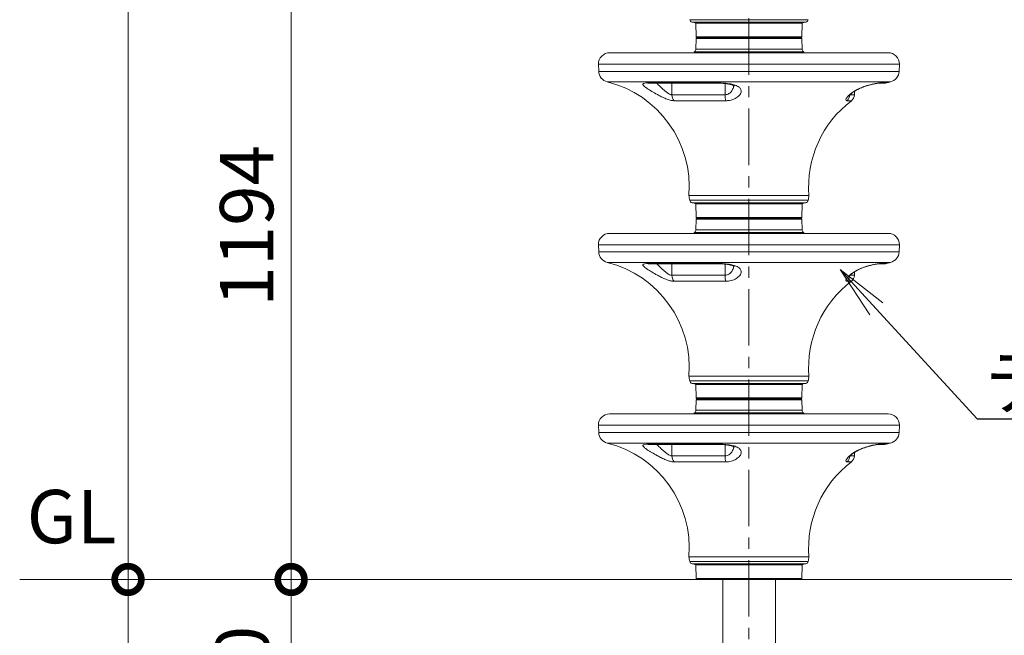
# Model space of a CAD drawing. Extents: x -13545 to 27242, y -1205 to 7705.
# Drawn here: x 17053 to 18714, y 2199 to 3238 of the extents above; entities that cross this region are included whole.
import ezdxf
from ezdxf import colors
from ezdxf.entities.mleader import LeaderData, LeaderLine
from ezdxf.math import Vec2, Vec3

# ---------------------------------------------------------------- set-up
doc = ezdxf.new("R2010")
doc.units = 0
doc.header["$MEASUREMENT"] = 0
doc.header["$PDMODE"] = 1
doc.linetypes.add('CENTER', pattern=[50.8, 31.75, -6.35, 6.35, -6.35])
doc.layers.get('0').update_dxf_attribs({"linetype": 'CONTINUOUS'})
doc.layers.get('DefPoints').update_dxf_attribs({"linetype": 'CONTINUOUS'})
for name, color, linetype, lineweight in [('FRAM3', 1, 'CONTINUOUS', 50), ('基準線', 6, 'CENTER', 18), ('外形線', 7, 'CONTINUOUS', 18), ('寸法線', 3, 'CONTINUOUS', 18), ('文字', 4, 'CONTINUOUS', 18), ('文字引出', 4, 'CONTINUOUS', 18)]:
    doc.layers.add(name, color=color, linetype=linetype, lineweight=lineweight)
doc.styles.get("Standard").update_dxf_attribs({"font": 'TXT.SHX', "bigfont": 'bigfont.shx'})
doc.dimstyles.new('30ベース', dxfattribs={"dimscale": 30, "dimtxt": 3, "dimasz": 3, "dimexe": 0, "dimexo": 1, "dimgap": 1, "dimtad": 3, "dimdec": 0, "dimdsep": 46, "dimtxsty": 'Standard', "dimblk": 'DOTSMALL', "dimcen": 0, "dimclrd": 256, "dimclre": 256, "dimclrt": 7, "dimadec": 3, "dimazin": 2, "dimtfac": 1, "dimtdec": 0, "dimtix": 1, "dimtmove": 2, "dimatfit": 2, "dimldrblk": 'OPEN', "dimfxl": 0, "dimtolj": 1, "dimlwd": -1, "dimlwe": -1, "dimarcsym": 0})

# ---------------------------------------------------------------- blocks, each defined once
blk = doc.blocks.new('_DotSmall')
at = {"layer": 'FRAM3', "color": 0, "const_width": 0.5}
blk.add_lwpolyline([(-0.0625, 0, 1), (0.0625, 0, 1)], format="xyb", close=True, dxfattribs=at)
blk = doc.blocks.new('*D8')
at = {"layer": 'DefPoints', "color": 0}
for p in [(17510.6, 2293.6), (17957.9, 2293.6), (17957.9, 2143.6)]:
    blk.add_point(p, dxfattribs=at)
at = {"layer": '寸法線'}
for p, q in [((17927.9, 2293.6), (17510.6, 2293.6)), ((17510.6, 2143.6), (17510.6, 2293.6)), ((17927.9, 2143.6), (17510.6, 2143.6))]:
    blk.add_line(p, q, dxfattribs=at)
at = {"layer": '寸法線', "xscale": 90, "yscale": 90, "zscale": 90}
for p, rotation in [((17510.6, 2293.6), 90), ((17510.6, 2143.6), 270)]:
    blk.add_blockref('_DotSmall', p, dxfattribs=dict(at, rotation=rotation))
at = {"layer": '寸法線', "color": 7, "insert": (17428.3, 2113), "char_height": 90, "attachment_point": 5, "rotation": 90}
blk.add_mtext('\\A1;150', dxfattribs=at)
blk = doc.blocks.new('_OPEN')
at = {"color": 0, "linetype": 'ByBlock'}
for p, q in [((-1, 0.167), (0, 0)), ((0, 0), (-1, -0.167)), ((0, 0), (-1, 0))]:
    blk.add_line(p, q, dxfattribs=at)
blk = doc.blocks.new('*D9')
at = {"layer": 'DefPoints', "color": 0}
for p in [(17738.9, 2293.6), (17235.5, 1143.6), (17699.2, 1143.6)]:
    blk.add_point(p, dxfattribs=at)
at = {"layer": '寸法線'}
for p, q in [((17708.9, 2293.6), (17235.5, 2293.6)), ((17235.5, 2293.6), (17235.5, 1143.6)), ((17669.2, 1143.6), (17235.5, 1143.6))]:
    blk.add_line(p, q, dxfattribs=at)
at = {"layer": '寸法線', "xscale": 90, "yscale": 90, "zscale": 90}
for p, rotation in [((17235.5, 2293.6), 90), ((17235.5, 1143.6), 270)]:
    blk.add_blockref('_DotSmall', p, dxfattribs=dict(at, rotation=rotation))
at = {"layer": '寸法線', "color": 7, "insert": (17160.5, 1718.6), "char_height": 90, "attachment_point": 5, "rotation": 90}
blk.add_mtext('\\A1;1150', dxfattribs=at)
blk = doc.blocks.new('*D11')
at = {"layer": 'DefPoints', "color": 0}
for p in [(17510.6, 3487.4), (18048, 3487.4), (17719.2, 2293.6)]:
    blk.add_point(p, dxfattribs=at)
at = {"layer": '寸法線'}
for p, q in [((18018, 3487.4), (17510.6, 3487.4)), ((17510.6, 2293.6), (17510.6, 3487.4)), ((17689.2, 2293.6), (17510.6, 2293.6))]:
    blk.add_line(p, q, dxfattribs=at)
at = {"layer": '寸法線', "xscale": 90, "yscale": 90, "zscale": 90}
for p, rotation in [((17510.6, 3487.4), 90), ((17510.6, 2293.6), 270)]:
    blk.add_blockref('_DotSmall', p, dxfattribs=dict(at, rotation=rotation))
at = {"layer": '寸法線', "color": 7, "insert": (17435.6, 2890.5), "char_height": 90, "attachment_point": 5, "rotation": 90}
blk.add_mtext('\\A1;1194', dxfattribs=at)
blk = doc.blocks.new('*D13')
at = {"layer": 'DefPoints', "color": 0}
for p in [(17235.5, 4852.7), (17881.7, 4852.7), (17281.7, 2293.6)]:
    blk.add_point(p, dxfattribs=at)
at = {"layer": '寸法線'}
for p, q in [((17851.7, 4852.7), (17235.5, 4852.7)), ((17235.5, 2293.6), (17235.5, 4852.7)), ((17251.7, 2293.6), (17235.5, 2293.6))]:
    blk.add_line(p, q, dxfattribs=at)
at = {"layer": '寸法線', "xscale": 90, "yscale": 90, "zscale": 90}
for p, rotation in [((17235.5, 4852.7), 90), ((17235.5, 2293.6), 270)]:
    blk.add_blockref('_DotSmall', p, dxfattribs=dict(at, rotation=rotation))
at = {"layer": '寸法線', "color": 7, "insert": (17160.5, 3573.1), "char_height": 90, "attachment_point": 5, "rotation": 90}
blk.add_mtext('\\A1;2559', dxfattribs=at)

msp = doc.modelspace()

# ---------------------------------------------------------------- linework, layer by layer
at = {"layer": '基準線', "ltscale": 3}
msp.add_line((18282.9, 4917.202), (18282.9, 958.082), dxfattribs=at)
at = {"layer": '外形線', "extrusion": (0, 1, 0)}
for p, q in [((18182.937, 3238.463), (18382.863, 3238.463)), ((18190.445, 3233.797), (18187.046, 3234.133)), ((18187.046, 3234.133), (18378.754, 3234.133)), ((18190.445, 3233.797), (18375.355, 3233.797)), ((18193.937, 3209.599), (18193.097, 3232.528)), ((18193.097, 3232.528), (18372.703, 3232.528)), ((18371.863, 3209.599), (18372.703, 3232.528)), ((18375.355, 3233.797), (18378.754, 3234.133)), ((18193.935, 3206.48), (18193.315, 3188.752)), ((18193.935, 3206.48), (18371.864, 3206.48)), ((18193.937, 3209.599), (18371.863, 3209.599)), ((18195.505, 3208.024), (18370.294, 3208.024)), ((18195.536, 3208.024), (18370.263, 3208.024)), ((18371.864, 3206.48), (18372.484, 3188.752)), ((18047.961, 3182.635), (18517.839, 3182.635)), ((18191.16, 3184.213), (18189.768, 3182.635)), ((18191.16, 3184.213), (18374.64, 3184.213)), ((18193.315, 3188.752), (18372.484, 3188.752)), ((18374.64, 3184.213), (18376.032, 3182.635)), ((18029.441, 3151.221), (18028.866, 3163.493)), ((18028.866, 3163.493), (18536.933, 3163.493)), ((18536.359, 3151.221), (18536.933, 3163.493)), ((18029.441, 3151.221), (18536.359, 3151.221)), ((18044.023, 3133.539), (18521.777, 3133.539)), ((18113.247, 3131.711), (18230.461, 3131.711)), ((18115.858, 3131.198), (18231.268, 3131.198)), ((18152.978, 3111.808), (18152.978, 3131.198)), ((18242.742, 3111.808), (18242.742, 3130.598)), ((18501.573, 3131.198), (18511.5, 3131.198)), ((18504.991, 3131.711), (18515.072, 3131.711)), ((18152.978, 3111.808), (18242.742, 3111.808)), ((18453.457, 3111.808), (18460.7, 3111.808)), ((18460.7, 3111.808), (18460.7, 3117.493)), ((18243.873, 3101.703), (18156.637, 3101.703)), ((18455.693, 3101.703), (18448.19, 3101.703)), ((18181.681, 2941.492), (18384.118, 2941.492)), ((18182.937, 2933.663), (18382.863, 2933.663)), ((18190.445, 2928.997), (18187.046, 2929.333)), ((18187.046, 2929.333), (18378.754, 2929.333)), ((18190.445, 2928.997), (18375.355, 2928.997)), ((18193.937, 2904.799), (18193.097, 2927.728)), ((18193.097, 2927.728), (18372.703, 2927.728)), ((18371.863, 2904.799), (18372.703, 2927.728)), ((18375.355, 2928.997), (18378.754, 2929.333)), ((18193.935, 2901.68), (18193.315, 2883.952)), ((18193.935, 2901.68), (18371.864, 2901.68)), ((18193.937, 2904.799), (18371.863, 2904.799)), ((18195.505, 2903.224), (18370.294, 2903.224)), ((18195.536, 2903.224), (18370.263, 2903.224)), ((18371.864, 2901.68), (18372.484, 2883.952)), ((18047.961, 2877.835), (18517.839, 2877.835)), ((18191.16, 2879.413), (18189.768, 2877.835)), ((18191.16, 2879.413), (18374.64, 2879.413)), ((18193.315, 2883.952), (18372.484, 2883.952)), ((18374.64, 2879.413), (18376.032, 2877.835)), ((18029.441, 2846.421), (18028.866, 2858.693)), ((18028.866, 2858.693), (18536.933, 2858.693)), ((18536.359, 2846.421), (18536.933, 2858.693)), ((18029.441, 2846.421), (18536.359, 2846.421)), ((18044.023, 2828.739), (18521.777, 2828.739)), ((18113.247, 2826.911), (18230.461, 2826.911)), ((18115.858, 2826.398), (18231.268, 2826.398)), ((18152.978, 2807.008), (18152.978, 2826.398)), ((18242.742, 2807.008), (18242.742, 2825.798)), ((18501.573, 2826.398), (18511.5, 2826.398)), ((18504.991, 2826.911), (18515.072, 2826.911)), ((18152.978, 2807.008), (18242.742, 2807.008)), ((18453.457, 2807.008), (18460.7, 2807.008)), ((18460.7, 2807.008), (18460.7, 2812.693)), ((18243.873, 2796.903), (18156.637, 2796.903)), ((18455.693, 2796.903), (18448.19, 2796.903)), ((18181.681, 2636.692), (18384.118, 2636.692)), ((18182.937, 2628.863), (18382.863, 2628.863)), ((18190.445, 2624.197), (18187.046, 2624.533)), ((18187.046, 2624.533), (18378.754, 2624.533)), ((18190.445, 2624.197), (18375.355, 2624.197)), ((18375.355, 2624.197), (18378.754, 2624.533)), ((18193.937, 2599.999), (18193.097, 2622.928)), ((18193.097, 2622.928), (18372.703, 2622.928)), ((18371.863, 2599.999), (18372.703, 2622.928)), ((18193.935, 2596.88), (18193.315, 2579.152)), ((18193.935, 2596.88), (18371.864, 2596.88)), ((18193.937, 2599.999), (18371.863, 2599.999)), ((18195.505, 2598.424), (18370.294, 2598.424)), ((18195.536, 2598.424), (18370.263, 2598.424)), ((18371.864, 2596.88), (18372.484, 2579.152)), ((18191.16, 2574.613), (18189.768, 2573.035)), ((18191.16, 2574.613), (18374.64, 2574.613)), ((18193.315, 2579.152), (18372.484, 2579.152)), ((18374.64, 2574.613), (18376.032, 2573.035)), ((18047.961, 2573.035), (18517.839, 2573.035)), ((18029.441, 2541.621), (18028.866, 2553.893)), ((18028.866, 2553.893), (18536.933, 2553.893)), ((18029.441, 2541.621), (18536.359, 2541.621)), ((18536.359, 2541.621), (18536.933, 2553.893)), ((18044.023, 2523.939), (18521.777, 2523.939)), ((18113.247, 2522.111), (18230.461, 2522.111)), ((18115.858, 2521.598), (18231.268, 2521.598)), ((18152.978, 2502.208), (18152.978, 2521.598)), ((18242.742, 2502.208), (18242.742, 2520.998)), ((18460.7, 2502.208), (18460.7, 2507.893)), ((18501.573, 2521.598), (18511.5, 2521.598)), ((18504.991, 2522.111), (18515.072, 2522.111)), ((18152.978, 2502.208), (18242.742, 2502.208)), ((18243.873, 2492.103), (18156.637, 2492.103)), ((18455.693, 2492.103), (18448.19, 2492.103)), ((18453.457, 2502.208), (18460.7, 2502.208)), ((18181.681, 2331.892), (18384.118, 2331.892)), ((18182.937, 2324.063), (18382.863, 2324.063)), ((18190.445, 2319.397), (18187.046, 2319.733)), ((18187.046, 2319.733), (18378.754, 2319.733)), ((18190.445, 2319.397), (18375.355, 2319.397)), ((18193.937, 2295.199), (18193.097, 2318.128)), ((18193.097, 2318.128), (18372.703, 2318.128)), ((18371.863, 2295.199), (18372.703, 2318.128)), ((18375.355, 2319.397), (18378.754, 2319.733)), ((18193.937, 2295.199), (18371.863, 2295.199)), ((18195.505, 2293.624), (18370.294, 2293.624)), ((18238.45, 2293.624), (18238.45, 2293.617)), ((18282.9, 2293.617), (18238.45, 2293.617)), ((18282.9, 2293.624), (18282.9, 2293.617)), ((18327.35, 2293.617), (18282.9, 2293.617)), ((18327.35, 2293.624), (18327.35, 2293.617))]:
    msp.add_line(p, q, dxfattribs=at)
at = {"layer": '外形線'}
for p, q in [((17052.789, 2293.624), (18971.454, 2293.624)), ((18238.776, 1150.624, 4.812), (18238.776, 2293.624, 4.812)), ((18327.676, 1150.624, 769.581), (18327.676, 2293.624, 769.581))]:
    msp.add_line(p, q, dxfattribs=at)
at = {"layer": '外形線', "extrusion": (1.22465e-16, 0, -1)}
for centre, radius, start, end in [((-18188.631, 3239.752), 5.838, 285.75714, 347.243397), ((-18190.048, 3229.563), 4.253, 95.349977, 135.795065), ((-18375.751, 3229.563), 4.253, 44.204935, 84.650023), ((-18377.168, 3239.752), 5.838, 192.756603, 254.24286), ((-18195.505, 3209.593), 1.568, 270, 0.233873), ((-18195.602, 3206.353), 1.672, 4.348764, 87.74036), ((-18202.845, 3209.55), 1.527, 267.642379, 268.648969), ((-18362.954, 3209.55), 1.527, 271.351031, 272.357621), ((-18370.197, 3206.353), 1.672, 92.25964, 175.651236), ((-18370.294, 3209.593), 1.568, 179.766127, 270), ((-18048.058, 3163.444), 19.192, 0.146612, 89.709553), ((-18187.519, 3188.724), 5.797, 179.720423, 231.088484), ((-18378.281, 3188.724), 5.797, 308.911516, 0.279577), ((-18517.741, 3163.444), 19.192, 90.290447, 179.853388), ((-18048.853, 3152.376), 19.446, 284.381529, 356.595989), ((-18516.947, 3152.376), 19.446, 183.404011, 255.618471), ((-17999.243, 2956.081), 183.021, 104.162276, 184.572028), ((-18511.5, 3143.898), 12.7, 253.662083, 270), ((-18566.556, 2956.081), 183.021, 73.662083, 75.837724), ((-18448, 3111.808), 12.7, 180, 232.717607), ((-18566.556, 2956.081), 183.021, 355.427972, 52.717607), ((-18256.97, 2949.551), 75.719, 347.88745, 353.890075), ((-18308.829, 2949.551), 75.719, 186.109925, 192.11255), ((-18188.631, 2934.952), 5.838, 285.75714, 347.243397), ((-18190.048, 2924.763), 4.253, 95.349977, 135.795065), ((-18375.751, 2924.763), 4.253, 44.204935, 84.650023), ((-18377.168, 2934.952), 5.838, 192.756603, 254.24286), ((-18195.505, 2904.793), 1.568, 270, 0.233873), ((-18195.602, 2901.553), 1.672, 4.348764, 87.74036), ((-18202.845, 2904.75), 1.527, 267.642379, 268.648969), ((-18362.954, 2904.75), 1.527, 271.351031, 272.357621), ((-18370.197, 2901.553), 1.672, 92.25964, 175.651236), ((-18370.294, 2904.793), 1.568, 179.766127, 270), ((-18048.058, 2858.644), 19.192, 0.146612, 89.709553), ((-18187.519, 2883.924), 5.797, 179.720423, 231.088484), ((-18378.281, 2883.924), 5.797, 308.911516, 0.279577), ((-18517.741, 2858.644), 19.192, 90.290447, 179.853388), ((-18048.853, 2847.576), 19.446, 284.381529, 356.595989), ((-18516.947, 2847.576), 19.446, 183.404011, 255.618471), ((-17999.243, 2651.281), 183.021, 104.162276, 184.572028), ((-18511.5, 2839.098), 12.7, 253.662083, 270), ((-18566.556, 2651.281), 183.021, 73.662083, 75.837724), ((-18448, 2807.008), 12.7, 180, 232.717607), ((-18566.556, 2651.281), 183.021, 355.427972, 52.717607), ((-18256.97, 2644.751), 75.719, 347.88745, 353.890075), ((-18188.631, 2630.152), 5.838, 285.75714, 347.243397), ((-18190.048, 2619.963), 4.253, 95.349977, 135.795065), ((-18375.751, 2619.963), 4.253, 44.204935, 84.650023), ((-18377.168, 2630.152), 5.838, 192.756603, 254.24286), ((-18308.829, 2644.751), 75.719, 186.109925, 192.11255), ((-18195.505, 2599.993), 1.568, 270, 0.233873), ((-18195.602, 2596.753), 1.672, 4.348764, 87.74036), ((-18202.845, 2599.95), 1.527, 267.642379, 268.648969), ((-18362.954, 2599.95), 1.527, 271.351031, 272.357621), ((-18370.197, 2596.753), 1.672, 92.25964, 175.651236), ((-18370.294, 2599.993), 1.568, 179.766127, 270), ((-18187.519, 2579.124), 5.797, 179.720423, 231.088484), ((-18378.281, 2579.124), 5.797, 308.911516, 0.279577), ((-18048.058, 2553.844), 19.192, 0.146612, 89.709553), ((-18517.741, 2553.844), 19.192, 90.290447, 179.853388), ((-18048.853, 2542.776), 19.446, 284.381529, 356.595989), ((-18516.947, 2542.776), 19.446, 183.404011, 255.618471), ((-17999.243, 2346.481), 183.021, 104.162276, 184.572028), ((-18511.5, 2534.298), 12.7, 253.662083, 270), ((-18566.556, 2346.481), 183.021, 73.662083, 75.837724), ((-18566.556, 2346.481), 183.021, 355.427972, 52.717607), ((-18448, 2502.208), 12.7, 180, 232.717607), ((-18256.97, 2339.951), 75.719, 347.88745, 353.890075), ((-18308.829, 2339.951), 75.719, 186.109925, 192.11255), ((-18188.631, 2325.352), 5.838, 285.75714, 347.243397), ((-18190.048, 2315.163), 4.253, 95.349977, 135.795065), ((-18375.751, 2315.163), 4.253, 44.204935, 84.650023), ((-18377.168, 2325.352), 5.838, 192.756603, 254.24286), ((-18195.505, 2295.193), 1.568, 270, 0.233873), ((-18370.294, 2295.193), 1.568, 179.766127, 270)]:
    msp.add_arc(centre, radius, start, end, dxfattribs=at)
at = {"layer": '外形線'}
for centre, ratio, start_param, end_param in [((18115.858, 3143.898), 0.73071723, 2.85644221, 3.14159265), ((18231.268, 3143.898), 0.22585983, 2.85644221, 3.14159265), ((18501.573, 3143.898), 0.95657706, 3.14288856, 3.4267431), ((18162.258, 3111.808), 0.73071723, 1.57079633, 2.49089215), ((18245.61, 3111.808), 0.22585983, 1.57079633, 2.49089215), ((18440.831, 3111.808), 0.95657706, 3.79229316, 4.67293349), ((18115.858, 2839.098), 0.73071723, 2.85644221, 3.14159265), ((18231.268, 2839.098), 0.22585983, 2.85644221, 3.14159265), ((18501.573, 2839.098), 0.95657706, 3.14288856, 3.4267431), ((18162.258, 2807.008), 0.73071723, 1.57079633, 2.49089215), ((18245.61, 2807.008), 0.22585983, 1.57079633, 2.49089215), ((18440.831, 2807.008), 0.95657706, 3.79229316, 4.67293349), ((18115.858, 2534.298), 0.73071723, 2.85644221, 3.14159265), ((18231.268, 2534.298), 0.22585983, 2.85644221, 3.14159265), ((18501.573, 2534.298), 0.95657706, 3.14288856, 3.4267431), ((18162.258, 2502.208), 0.73071723, 1.57079633, 2.49089215), ((18245.61, 2502.208), 0.22585983, 1.57079633, 2.49089215), ((18440.831, 2502.208), 0.95657706, 3.79229316, 4.67293349)]:
    msp.add_ellipse(centre, major_axis=(0, 12.7), ratio=ratio, start_param=start_param, end_param=end_param, dxfattribs=at)
for points, knots in [([(18113.247, 3131.711), (18112.048, 3131.711), (18110.942, 3131.677), (18107.754, 3131.461), (18106.123, 3131.148), (18104.507, 3130.327), (18104.151, 3129.924), (18104.047, 3129.272), (18104.056, 3129.085), (18104.296, 3128.057), (18105.148, 3127.033), (18107.778, 3124.759), (18109.449, 3123.539), (18113.602, 3120.747), (18116.16, 3119.14), (18121.889, 3115.69), (18125.086, 3113.837), (18130.67, 3110.774), (18133.015, 3109.535), (18137.838, 3107.153), (18140.313, 3106.014), (18144.126, 3104.484), (18145.443, 3103.997), (18148.916, 3102.855), (18151.043, 3102.308), (18154.316, 3101.803), (18155.52, 3101.703), (18156.637, 3101.703)], [-4.16241975, -4.16241975, -4.16241975, -4.16241975, -3.95814087, -3.95814087, -3.50416604, -3.50416604, -3.20835036, -3.20835036, -3.09944846, -3.09944846, -2.64308126, -2.64308126, -2.23611958, -2.23611958, -1.78558819, -1.78558819, -1.31136398, -1.31136398, -0.98905929, -0.98905929, -0.65616628, -0.65616628, -0.48010001, -0.48010001, -0.18465385, -0.18465385, 0, 0, 0, 0]), ([(18112.662, 3131.021), (18112.662, 3131.022), (18112.678, 3131.025), (18112.815, 3131.048), (18113.101, 3131.088), (18114.012, 3131.16), (18114.704, 3131.191), (18115.633, 3131.198), (18115.744, 3131.198), (18115.858, 3131.198)], [3.754030852, 3.754030852, 3.754030852, 3.754030852, 3.796427629, 3.796427629, 3.948967701, 3.948967701, 4.137349034, 4.137349034, 4.16241975, 4.16241975, 4.16241975, 4.16241975]), ([(18152.978, 3111.808), (18152.338, 3111.808), (18151.641, 3111.914), (18149.73, 3112.455), (18148.472, 3113.04), (18146.396, 3114.261), (18145.604, 3114.782), (18143.3, 3116.418), (18141.788, 3117.636), (18138.818, 3120.183), (18137.363, 3121.508), (18133.873, 3124.784), (18131.854, 3126.766), (18129.121, 3129.526), (18128.291, 3130.376), (18127.502, 3131.199)], [0, 0, 0, 0, 0.18465385, 0.18465385, 0.48010001, 0.48010001, 0.65616628, 0.65616628, 0.98905929, 0.98905929, 1.31136398, 1.31136398, 1.78558819, 1.78558819, 2.0032614, 2.0032614, 2.0032614, 2.0032614]), ([(18243.873, 3101.703), (18245.945, 3101.703), (18247.998, 3101.873), (18253.641, 3102.814), (18256.904, 3103.973), (18262.345, 3106.825), (18264.505, 3108.491), (18267.974, 3112.177), (18269.128, 3114.2), (18269.943, 3117.706), (18269.854, 3119.224), (18269.284, 3120.643), (18268.715, 3122.063), (18267.667, 3123.38), (18264.459, 3125.861), (18262.222, 3126.986), (18257.238, 3128.714), (18254.628, 3129.375), (18248.541, 3130.528), (18244.888, 3130.989), (18237.65, 3131.569), (18233.965, 3131.711), (18230.461, 3131.711)], [-4.16056509, -4.16056509, -4.16056509, -4.16056509, -3.92051437, -3.92051437, -3.46226822, -3.46226822, -3.00456443, -3.00456443, -2.49105574, -2.49105574, -2.08028254, -2.08028254, -2.08028254, -1.66950934, -1.66950934, -1.22307338, -1.22307338, -0.85288131, -0.85288131, -0.41824498, -0.41824498, 0, 0, 0, 0]), ([(18231.268, 3131.198), (18233.825, 3131.198), (18236.526, 3131.104), (18241.788, 3130.729), (18244.369, 3130.446), (18248.964, 3129.732), (18250.976, 3129.315), (18254.207, 3128.445), (18255.476, 3128.002), (18257.233, 3127.245), (18257.807, 3126.917), (18258.327, 3126.566), (18258.415, 3126.483), (18258.416, 3126.482)], [0, 0, 0, 0, 0.34688504, 0.34688504, 0.6946371, 0.6946371, 1.01968211, 1.01968211, 1.30749493, 1.30749493, 1.56114988, 1.56114988, 1.73110024, 1.73110024, 1.73110024, 1.73110024]), ([(18257.364, 3127.148), (18257.105, 3125.098), (18256.456, 3122.973), (18254.503, 3119.067), (18253.275, 3117.285), (18250.18, 3114.235), (18248.324, 3112.996), (18245.103, 3111.99), (18243.93, 3111.808), (18242.742, 3111.808)], [2.49988654, 2.49988654, 2.49988654, 2.49988654, 3.00456443, 3.00456443, 3.46226822, 3.46226822, 3.92051437, 3.92051437, 4.16056509, 4.16056509, 4.16056509, 4.16056509]), ([(18504.991, 3131.711), (18504.033, 3131.711), (18502.621, 3131.595), (18498.848, 3131.097), (18496.403, 3130.689), (18490.788, 3129.531), (18487.634, 3128.778), (18481.083, 3126.918), (18477.748, 3125.827), (18471.389, 3123.389), (18468.402, 3122.072), (18465.618, 3120.653), (18462.834, 3119.234), (18460.265, 3117.718), (18455.121, 3114.205), (18452.698, 3112.175), (18449.099, 3108.43), (18447.841, 3106.717), (18446.449, 3103.805), (18446.343, 3102.644), (18447.234, 3101.832), (18447.649, 3101.703), (18448.19, 3101.703)], [-4.1624549, -4.1624549, -4.1624549, -4.1624549, -3.78048238, -3.78048238, -3.35950407, -3.35950407, -2.92434432, -2.92434432, -2.49193188, -2.49193188, -2.08122745, -2.08122745, -2.08122745, -1.67052302, -1.67052302, -1.15508311, -1.15508311, -0.68390362, -0.68390362, -0.20946334, -0.20946334, 0, 0, 0, 0]), ([(18451.409, 3109.382), (18451.409, 3109.381), (18451.45, 3109.454), (18451.691, 3109.81), (18452.009, 3110.235), (18453.13, 3111.512), (18454.092, 3112.474), (18456.79, 3114.795), (18458.685, 3116.21), (18463.134, 3119.044), (18465.706, 3120.466), (18471.139, 3123.054), (18473.976, 3124.231), (18479.651, 3126.291), (18482.467, 3127.18), (18487.877, 3128.691), (18490.43, 3129.306), (18494.996, 3130.275), (18496.995, 3130.629), (18499.937, 3131.064), (18501.012, 3131.168), (18501.53, 3131.197), (18501.59, 3131.198), (18501.589, 3131.198)], [0.6828577, 0.6828577, 0.6828577, 0.6828577, 0.78771464, 0.78771464, 1.00507903, 1.00507903, 1.33417277, 1.33417277, 1.75762778, 1.75762778, 2.19098035, 2.19098035, 2.59814731, 2.59814731, 2.98588952, 2.98588952, 3.36496049, 3.36496049, 3.7345169, 3.7345169, 4.061023, 4.061023, 4.13983844, 4.13983844, 4.13983844, 4.13983844]), ([(18501.589, 3131.198), (18501.59, 3131.198), (18501.501, 3131.196), (18501.059, 3131.168), (18500.53, 3131.12), (18498.859, 3130.914), (18497.547, 3130.717), (18494.149, 3130.104), (18491.952, 3129.65), (18487.137, 3128.494), (18484.425, 3127.76), (18478.955, 3126.052), (18476.203, 3125.081), (18470.803, 3122.903), (18468.196, 3121.703), (18463.961, 3119.484), (18462.253, 3118.489), (18460.7, 3117.492)], [0.02260724, 0.02260724, 0.02260724, 0.02260724, 0.11909684, 0.11909684, 0.31298812, 0.31298812, 0.6037325, 0.6037325, 0.95857841, 0.95857841, 1.33700904, 1.33700904, 1.7188928, 1.7188928, 2.11209909, 2.11209909, 2.41372898, 2.41372898, 2.41372898, 2.41372898]), ([(18113.247, 2826.911), (18112.048, 2826.911), (18110.942, 2826.877), (18107.754, 2826.661), (18106.123, 2826.348), (18104.507, 2825.527), (18104.151, 2825.124), (18104.047, 2824.472), (18104.056, 2824.285), (18104.296, 2823.257), (18105.148, 2822.233), (18107.778, 2819.959), (18109.449, 2818.739), (18113.602, 2815.947), (18116.16, 2814.34), (18121.889, 2810.89), (18125.086, 2809.037), (18130.67, 2805.974), (18133.015, 2804.735), (18137.838, 2802.353), (18140.313, 2801.214), (18144.126, 2799.684), (18145.443, 2799.197), (18148.916, 2798.055), (18151.043, 2797.508), (18154.316, 2797.003), (18155.52, 2796.903), (18156.637, 2796.903)], [-4.16241975, -4.16241975, -4.16241975, -4.16241975, -3.95814087, -3.95814087, -3.50416604, -3.50416604, -3.20835036, -3.20835036, -3.09944846, -3.09944846, -2.64308126, -2.64308126, -2.23611958, -2.23611958, -1.78558819, -1.78558819, -1.31136398, -1.31136398, -0.98905929, -0.98905929, -0.65616628, -0.65616628, -0.48010001, -0.48010001, -0.18465385, -0.18465385, 0, 0, 0, 0]), ([(18112.662, 2826.221), (18112.662, 2826.222), (18112.678, 2826.225), (18112.815, 2826.248), (18113.101, 2826.288), (18114.012, 2826.36), (18114.704, 2826.391), (18115.633, 2826.398), (18115.744, 2826.398), (18115.858, 2826.398)], [3.754030852, 3.754030852, 3.754030852, 3.754030852, 3.796427629, 3.796427629, 3.948967701, 3.948967701, 4.137349034, 4.137349034, 4.16241975, 4.16241975, 4.16241975, 4.16241975]), ([(18152.978, 2807.008), (18152.338, 2807.008), (18151.641, 2807.114), (18149.73, 2807.655), (18148.472, 2808.24), (18146.396, 2809.461), (18145.604, 2809.982), (18143.3, 2811.618), (18141.788, 2812.836), (18138.818, 2815.383), (18137.363, 2816.708), (18133.873, 2819.984), (18131.854, 2821.966), (18129.121, 2824.726), (18128.291, 2825.576), (18127.502, 2826.399)], [0, 0, 0, 0, 0.18465385, 0.18465385, 0.48010001, 0.48010001, 0.65616628, 0.65616628, 0.98905929, 0.98905929, 1.31136398, 1.31136398, 1.78558819, 1.78558819, 2.0032614, 2.0032614, 2.0032614, 2.0032614]), ([(18243.873, 2796.903), (18245.945, 2796.903), (18247.998, 2797.073), (18253.641, 2798.014), (18256.904, 2799.173), (18262.345, 2802.025), (18264.505, 2803.691), (18267.974, 2807.377), (18269.128, 2809.4), (18269.943, 2812.906), (18269.854, 2814.424), (18269.284, 2815.843), (18268.715, 2817.263), (18267.667, 2818.58), (18264.459, 2821.061), (18262.222, 2822.186), (18257.238, 2823.914), (18254.628, 2824.575), (18248.541, 2825.728), (18244.888, 2826.189), (18237.65, 2826.769), (18233.965, 2826.911), (18230.461, 2826.911)], [-4.16056509, -4.16056509, -4.16056509, -4.16056509, -3.92051437, -3.92051437, -3.46226822, -3.46226822, -3.00456443, -3.00456443, -2.49105574, -2.49105574, -2.08028254, -2.08028254, -2.08028254, -1.66950934, -1.66950934, -1.22307338, -1.22307338, -0.85288131, -0.85288131, -0.41824498, -0.41824498, 0, 0, 0, 0]), ([(18231.268, 2826.398), (18233.825, 2826.398), (18236.526, 2826.304), (18241.788, 2825.929), (18244.369, 2825.646), (18248.964, 2824.932), (18250.976, 2824.515), (18254.207, 2823.645), (18255.476, 2823.202), (18257.233, 2822.445), (18257.807, 2822.117), (18258.327, 2821.766), (18258.415, 2821.683), (18258.416, 2821.682)], [0, 0, 0, 0, 0.34688504, 0.34688504, 0.6946371, 0.6946371, 1.01968211, 1.01968211, 1.30749493, 1.30749493, 1.56114988, 1.56114988, 1.73110024, 1.73110024, 1.73110024, 1.73110024]), ([(18504.991, 2826.911), (18504.033, 2826.911), (18502.621, 2826.795), (18498.848, 2826.297), (18496.403, 2825.889), (18490.788, 2824.731), (18487.634, 2823.978), (18481.083, 2822.118), (18477.748, 2821.027), (18471.389, 2818.589), (18468.402, 2817.272), (18465.618, 2815.853), (18462.834, 2814.434), (18460.265, 2812.918), (18455.121, 2809.405), (18452.698, 2807.375), (18449.099, 2803.63), (18447.841, 2801.917), (18446.449, 2799.005), (18446.343, 2797.844), (18447.234, 2797.032), (18447.649, 2796.903), (18448.19, 2796.903)], [-4.1624549, -4.1624549, -4.1624549, -4.1624549, -3.78048238, -3.78048238, -3.35950407, -3.35950407, -2.92434432, -2.92434432, -2.49193188, -2.49193188, -2.08122745, -2.08122745, -2.08122745, -1.67052302, -1.67052302, -1.15508311, -1.15508311, -0.68390362, -0.68390362, -0.20946334, -0.20946334, 0, 0, 0, 0]), ([(18451.409, 2804.582), (18451.409, 2804.581), (18451.45, 2804.654), (18451.691, 2805.01), (18452.009, 2805.435), (18453.13, 2806.712), (18454.092, 2807.674), (18456.79, 2809.995), (18458.685, 2811.41), (18463.134, 2814.244), (18465.706, 2815.666), (18471.139, 2818.254), (18473.976, 2819.431), (18479.651, 2821.491), (18482.467, 2822.38), (18487.877, 2823.891), (18490.43, 2824.506), (18494.996, 2825.475), (18496.995, 2825.829), (18499.937, 2826.264), (18501.012, 2826.368), (18501.53, 2826.397), (18501.59, 2826.398), (18501.589, 2826.398)], [0.6828577, 0.6828577, 0.6828577, 0.6828577, 0.78771464, 0.78771464, 1.00507903, 1.00507903, 1.33417277, 1.33417277, 1.75762778, 1.75762778, 2.19098035, 2.19098035, 2.59814731, 2.59814731, 2.98588952, 2.98588952, 3.36496049, 3.36496049, 3.7345169, 3.7345169, 4.061023, 4.061023, 4.13983844, 4.13983844, 4.13983844, 4.13983844]), ([(18501.589, 2826.398), (18501.59, 2826.398), (18501.501, 2826.396), (18501.059, 2826.368), (18500.53, 2826.32), (18498.859, 2826.114), (18497.547, 2825.917), (18494.149, 2825.304), (18491.952, 2824.85), (18487.137, 2823.694), (18484.425, 2822.96), (18478.955, 2821.252), (18476.203, 2820.281), (18470.803, 2818.103), (18468.196, 2816.903), (18463.961, 2814.684), (18462.253, 2813.689), (18460.7, 2812.692)], [0.02260724, 0.02260724, 0.02260724, 0.02260724, 0.11909684, 0.11909684, 0.31298812, 0.31298812, 0.6037325, 0.6037325, 0.95857841, 0.95857841, 1.33700904, 1.33700904, 1.7188928, 1.7188928, 2.11209909, 2.11209909, 2.41372898, 2.41372898, 2.41372898, 2.41372898]), ([(18257.364, 2822.348), (18257.105, 2820.298), (18256.456, 2818.173), (18254.503, 2814.267), (18253.275, 2812.485), (18250.18, 2809.435), (18248.324, 2808.196), (18245.103, 2807.19), (18243.93, 2807.008), (18242.742, 2807.008)], [2.49988654, 2.49988654, 2.49988654, 2.49988654, 3.00456443, 3.00456443, 3.46226822, 3.46226822, 3.92051437, 3.92051437, 4.16056509, 4.16056509, 4.16056509, 4.16056509]), ([(18113.247, 2522.111), (18112.048, 2522.111), (18110.942, 2522.077), (18107.754, 2521.861), (18106.123, 2521.548), (18104.507, 2520.727), (18104.151, 2520.324), (18104.047, 2519.672), (18104.056, 2519.485), (18104.296, 2518.457), (18105.148, 2517.433), (18107.778, 2515.159), (18109.449, 2513.939), (18113.602, 2511.147), (18116.16, 2509.54), (18121.889, 2506.09), (18125.086, 2504.237), (18130.67, 2501.174), (18133.015, 2499.935), (18137.838, 2497.553), (18140.313, 2496.414), (18144.126, 2494.884), (18145.443, 2494.397), (18148.916, 2493.255), (18151.043, 2492.708), (18154.316, 2492.203), (18155.52, 2492.103), (18156.637, 2492.103)], [-4.16241975, -4.16241975, -4.16241975, -4.16241975, -3.95814087, -3.95814087, -3.50416604, -3.50416604, -3.20835036, -3.20835036, -3.09944846, -3.09944846, -2.64308126, -2.64308126, -2.23611958, -2.23611958, -1.78558819, -1.78558819, -1.31136398, -1.31136398, -0.98905929, -0.98905929, -0.65616628, -0.65616628, -0.48010001, -0.48010001, -0.18465385, -0.18465385, 0, 0, 0, 0]), ([(18112.662, 2521.421), (18112.662, 2521.422), (18112.678, 2521.425), (18112.815, 2521.448), (18113.101, 2521.488), (18114.012, 2521.56), (18114.704, 2521.591), (18115.633, 2521.598), (18115.744, 2521.598), (18115.858, 2521.598)], [3.754030852, 3.754030852, 3.754030852, 3.754030852, 3.796427629, 3.796427629, 3.948967701, 3.948967701, 4.137349034, 4.137349034, 4.16241975, 4.16241975, 4.16241975, 4.16241975]), ([(18152.978, 2502.208), (18152.338, 2502.208), (18151.641, 2502.314), (18149.73, 2502.855), (18148.472, 2503.44), (18146.396, 2504.661), (18145.604, 2505.182), (18143.3, 2506.818), (18141.788, 2508.036), (18138.818, 2510.583), (18137.363, 2511.908), (18133.873, 2515.184), (18131.854, 2517.166), (18129.121, 2519.926), (18128.291, 2520.776), (18127.502, 2521.599)], [0, 0, 0, 0, 0.18465385, 0.18465385, 0.48010001, 0.48010001, 0.65616628, 0.65616628, 0.98905929, 0.98905929, 1.31136398, 1.31136398, 1.78558819, 1.78558819, 2.0032614, 2.0032614, 2.0032614, 2.0032614]), ([(18243.873, 2492.103), (18245.945, 2492.103), (18247.998, 2492.273), (18253.641, 2493.214), (18256.904, 2494.373), (18262.345, 2497.225), (18264.505, 2498.891), (18267.974, 2502.577), (18269.128, 2504.6), (18269.943, 2508.106), (18269.854, 2509.624), (18269.284, 2511.043), (18268.715, 2512.463), (18267.667, 2513.78), (18264.459, 2516.261), (18262.222, 2517.386), (18257.238, 2519.114), (18254.628, 2519.775), (18248.541, 2520.928), (18244.888, 2521.389), (18237.65, 2521.969), (18233.965, 2522.111), (18230.461, 2522.111)], [-4.16056509, -4.16056509, -4.16056509, -4.16056509, -3.92051437, -3.92051437, -3.46226822, -3.46226822, -3.00456443, -3.00456443, -2.49105574, -2.49105574, -2.08028254, -2.08028254, -2.08028254, -1.66950934, -1.66950934, -1.22307338, -1.22307338, -0.85288131, -0.85288131, -0.41824498, -0.41824498, 0, 0, 0, 0]), ([(18231.268, 2521.598), (18233.825, 2521.598), (18236.526, 2521.504), (18241.788, 2521.129), (18244.369, 2520.846), (18248.964, 2520.132), (18250.976, 2519.715), (18254.207, 2518.845), (18255.476, 2518.402), (18257.233, 2517.645), (18257.807, 2517.317), (18258.327, 2516.966), (18258.415, 2516.883), (18258.416, 2516.882)], [0, 0, 0, 0, 0.34688504, 0.34688504, 0.6946371, 0.6946371, 1.01968211, 1.01968211, 1.30749493, 1.30749493, 1.56114988, 1.56114988, 1.73110024, 1.73110024, 1.73110024, 1.73110024]), ([(18257.364, 2517.548), (18257.105, 2515.498), (18256.456, 2513.373), (18254.503, 2509.467), (18253.275, 2507.685), (18250.18, 2504.635), (18248.324, 2503.396), (18245.103, 2502.39), (18243.93, 2502.208), (18242.742, 2502.208)], [2.49988654, 2.49988654, 2.49988654, 2.49988654, 3.00456443, 3.00456443, 3.46226822, 3.46226822, 3.92051437, 3.92051437, 4.16056509, 4.16056509, 4.16056509, 4.16056509]), ([(18504.991, 2522.111), (18504.033, 2522.111), (18502.621, 2521.995), (18498.848, 2521.497), (18496.403, 2521.089), (18490.788, 2519.931), (18487.634, 2519.178), (18481.083, 2517.318), (18477.748, 2516.227), (18471.389, 2513.789), (18468.402, 2512.472), (18465.618, 2511.053), (18462.834, 2509.634), (18460.265, 2508.118), (18455.121, 2504.605), (18452.698, 2502.575), (18449.099, 2498.83), (18447.841, 2497.117), (18446.449, 2494.205), (18446.343, 2493.044), (18447.234, 2492.232), (18447.649, 2492.103), (18448.19, 2492.103)], [-4.1624549, -4.1624549, -4.1624549, -4.1624549, -3.78048238, -3.78048238, -3.35950407, -3.35950407, -2.92434432, -2.92434432, -2.49193188, -2.49193188, -2.08122745, -2.08122745, -2.08122745, -1.67052302, -1.67052302, -1.15508311, -1.15508311, -0.68390362, -0.68390362, -0.20946334, -0.20946334, 0, 0, 0, 0]), ([(18451.409, 2499.782), (18451.409, 2499.781), (18451.45, 2499.854), (18451.691, 2500.21), (18452.009, 2500.635), (18453.13, 2501.912), (18454.092, 2502.874), (18456.79, 2505.195), (18458.685, 2506.61), (18463.134, 2509.444), (18465.706, 2510.866), (18471.139, 2513.454), (18473.976, 2514.631), (18479.651, 2516.691), (18482.467, 2517.58), (18487.877, 2519.091), (18490.43, 2519.706), (18494.996, 2520.675), (18496.995, 2521.029), (18499.937, 2521.464), (18501.012, 2521.568), (18501.53, 2521.597), (18501.59, 2521.598), (18501.589, 2521.598)], [0.6828577, 0.6828577, 0.6828577, 0.6828577, 0.78771464, 0.78771464, 1.00507903, 1.00507903, 1.33417277, 1.33417277, 1.75762778, 1.75762778, 2.19098035, 2.19098035, 2.59814731, 2.59814731, 2.98588952, 2.98588952, 3.36496049, 3.36496049, 3.7345169, 3.7345169, 4.061023, 4.061023, 4.13983844, 4.13983844, 4.13983844, 4.13983844]), ([(18501.589, 2521.598), (18501.59, 2521.598), (18501.501, 2521.596), (18501.059, 2521.568), (18500.53, 2521.52), (18498.859, 2521.314), (18497.547, 2521.117), (18494.149, 2520.504), (18491.952, 2520.05), (18487.137, 2518.894), (18484.425, 2518.16), (18478.955, 2516.452), (18476.203, 2515.481), (18470.803, 2513.303), (18468.196, 2512.103), (18463.961, 2509.884), (18462.253, 2508.889), (18460.7, 2507.892)], [0.02260724, 0.02260724, 0.02260724, 0.02260724, 0.11909684, 0.11909684, 0.31298812, 0.31298812, 0.6037325, 0.6037325, 0.95857841, 0.95857841, 1.33700904, 1.33700904, 1.7188928, 1.7188928, 2.11209909, 2.11209909, 2.41372898, 2.41372898, 2.41372898, 2.41372898])]:
    msp.add_open_spline(points, degree=3, knots=knots, dxfattribs=at)

# ---------------------------------------------------------------- texts
at = {"layer": '文字', "insert": (17064.651, 2326.622), "char_height": 90, "attachment_point": 7}
msp.add_mtext('GL', dxfattribs=at)

# ---------------------------------------------------------------- dimensions: what is measured, and where the dimension line sits
at = {"layer": '寸法線'}
for base, p1, p2, override, picture, middle in [((17235.457, 4852.667), (17281.66, 2293.624), (17881.748, 4852.667), {"dimdec": 1}, '*D13', (17160.457, 3573.146)), ((17510.597, 3487.435), (17719.248, 2293.624), (18047.961, 3487.435), {"dimdec": 0}, '*D11', (17435.597, 2890.53))]:
    dim = msp.add_linear_dim(base=base, p1=p1, p2=p2, angle=90, dimstyle='30ベース', override=override, dxfattribs=at)
    dim.commit()
    dim.dimension.update_dxf_attribs({"geometry": picture, "text_midpoint": middle})
dim = msp.add_linear_dim(base=(17235.457, 1143.624), p1=(17738.853, 2293.624), p2=(17699.248, 1143.624), angle=90, dimstyle='30ベース', dxfattribs=at)
dim.commit()
dim.dimension.update_dxf_attribs({"geometry": '*D9', "text_midpoint": (17160.457, 1718.624)})
dim = msp.add_linear_dim(base=(17510.597, 2293.624), p1=(17957.9, 2143.624), p2=(17957.9, 2293.624), angle=90, dimstyle='30ベース', dxfattribs=at)
dim.commit()
dim.dimension.update_dxf_attribs({"geometry": '*D8', "text_midpoint": (17428.341, 2112.959), "dimtype": 160})

# ---------------------------------------------------------------- leaders
at = {"layer": '文字引出'}
ml = msp.add_multileader_mtext('Standard', dxfattribs=at)
ml.set_content('{\\C7;ディスク：ポリエチレン回転成型品}', color=256)
ml.set_leader_properties()
ml.set_arrow_properties(name='OPEN')
ml.build(insert=Vec2(0, 0))
ml.multileader.update_dxf_attribs({"text_left_attachment_type": 6, "text_right_attachment_type": 6, "dogleg_length": 0.36, "arrow_head_size": 90, "scale": 30})
ctx = ml.context
ctx.base_point, ctx.scale, ctx.char_height, ctx.arrow_head_size, ctx.landing_gap_size, ctx.plane_origin = Vec3(18678.757, 2564.879), 30, 90, 90, 2.7, Vec3(18581.917, 3078.98)
ctx.left_attachment, ctx.right_attachment = 6, 6
notes = []
notes.append((ctx, [(0, (1, 1, 0), (18667.957, 2564.879), (1, 0), 10.8, [(0, [(18436.957, 2816.879)], 0, [])])]))
ctx.mtext.insert, ctx.mtext.flow_direction = Vec3(18681.457, 2672.879), 5
for ctx, leaders in notes:
    for number, flags, end, landing, length, lines in leaders:
        leader = LeaderData()
        leader.index, (leader.has_last_leader_line, leader.has_dogleg_vector, leader.attachment_direction) = number, flags
        leader.last_leader_point, leader.dogleg_vector, leader.dogleg_length = Vec3(end), Vec3(landing), length
        for number, points, colour, breaks in lines:
            line = LeaderLine()
            line.index, line.vertices, line.color, line.breaks = number, Vec3.list(points), colors.encode_raw_color(colour), breaks
            leader.lines.append(line)
        ctx.leaders.append(leader)

doc.saveas('drawing.dxf')
